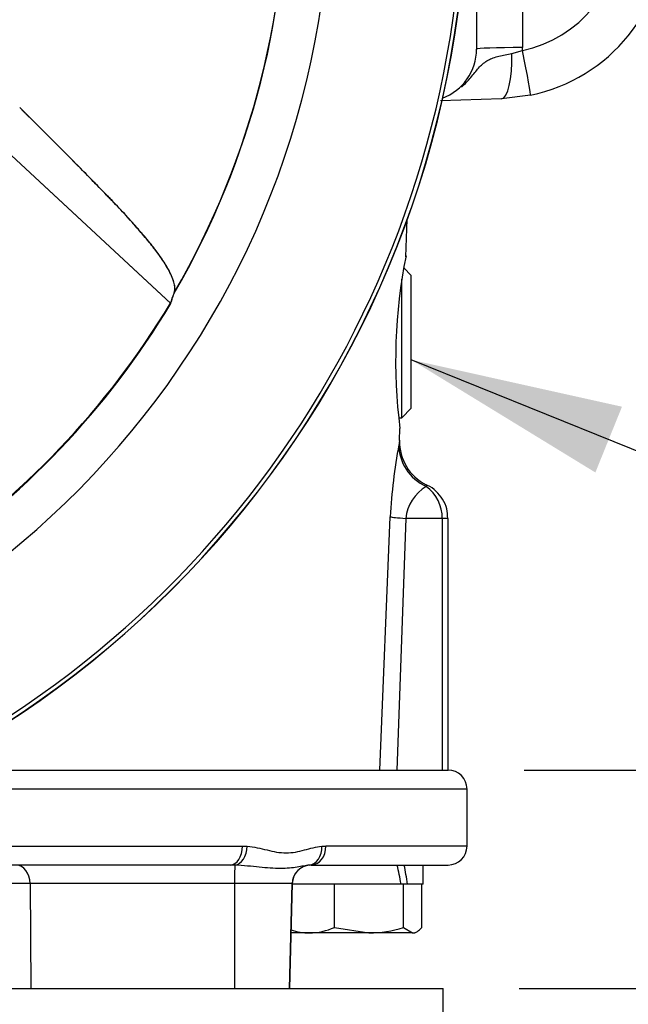
# Model space of a CAD drawing. Units: millimetres. Extents: x 0 to 594, y 0 to 420.
# Drawn here: x 330 to 342, y 172 to 193 of the extents above; entities that cross this region are included whole.
import ezdxf
from ezdxf.enums import TextEntityAlignment as Align

# ---------------------------------------------------------------- set-up
doc = ezdxf.new("R2010")
doc.units = ezdxf.units.MM
for name, color, linetype in [('Default', 7, 'Continuous'), ('GB-IW4-SPURFLG_F', 7, 'Continuous'), ('II0-20SHORT-STD', 7, 'Continuous'), ('II1-01-STD', 7, 'Continuous'), ('II1-02B3B4_F10-S', 7, 'Continuous'), ('PART4', 7, 'Continuous'), ('TSH-1', 7, 'Continuous')]:
    doc.layers.add(name, color=color, linetype=linetype)
doc.styles.add('SEACAD_Arial', font='arial.ttf')
doc.styles.add('SEACAD_Solid_Edge_ISO_GDT_Symbols', font='SEIGDT.TTF')
doc.dimstyles.new('ISO-InstDr', dxfattribs={"dimtxt": 3.2, "dimasz": 4.48, "dimexe": 1.6, "dimexo": 1.6, "dimgap": 0.8, "dimtad": 1, "dimdec": 0, "dimlfac": 5, "dimzin": 0, "dimdsep": 46, "dimtxsty": 'SEACAD_Arial', "dimblk1": '_SE_FILLED', "dimblk2": '_SE_FILLED', "dimsah": 1, "dimcen": 1.6, "dimadec": 0, "dimazin": 0, "dimtfac": 0.5, "dimtofl": 0, "dimtmove": 0, "dimatfit": 3, "dimfxl": 1, "dimtzin": 0, "dimarcsym": 0})

# ---------------------------------------------------------------- blocks, each defined once
blk = doc.blocks.new('SEANNOT_GROUP26')
at = {"layer": 'Default', "linetype": 'Continuous'}
blk.add_hatch(color=7, dxfattribs=at).paths.add_polyline_path([(342.241, 184.522), (337.808, 185.509), (341.681, 183.137)])
at = {"layer": 'Default', "color": 7, "linetype": 'Continuous'}
blk.add_line((344.926, 182.631), (354.526, 182.631), dxfattribs=at)
blk.add_lwpolyline([(344.926, 182.631), (337.808, 185.509)], dxfattribs=at)
blk.add_circle((356.926, 182.631), 2.4, dxfattribs=at)
at = {"layer": 'Default', "color": 7, "linetype": 'Continuous', "style": 'SEACAD_Solid_Edge_ISO_GDT_Symbols'}
blk.add_text('q', height=3.2, dxfattribs=at).set_placement((355.101, 184.231), align=Align.TOP_LEFT)
blk = doc.blocks.new('SE5')
at = {"layer": 'GB-IW4-SPURFLG_F', "color": 7, "linetype": 'Continuous'}
for p, q in [((317.504, 172.269), (334.457, 172.269)), ((335.167, 172.269), (338.48, 172.269)), ((338.48, 170.219), (338.48, 172.269))]:
    blk.add_line(p, q, dxfattribs=at)
at = {"layer": 'II0-20SHORT-STD', "color": 7, "linetype": 'Continuous'}
blk.add_line((328.98, 190.191), (332.746, 186.694), dxfattribs=at)
for radius, start, end in [(17.395, 329.8646, 33.2367), (21.199, 274.9824, 355.02), (21.116, 288.575, 355.1363), (17.451, 278.6765, 329.0484)]:
    blk.add_arc((317.78, 195.669), radius, start, end, dxfattribs=at)
blk.add_ellipse((314.584, 192.226), major_axis=(13.237, 14.258), ratio=0.970407, start_param=5.153315, end_param=5.16646, dxfattribs=at)
blk.add_open_spline([(332.824, 186.936), (332.83, 186.96), (332.833, 186.987), (332.832, 187.047), (332.827, 187.081), (332.801, 187.193), (332.766, 187.281), (332.68, 187.442), (332.646, 187.501), (332.563, 187.63), (332.514, 187.701), (332.402, 187.853), (332.338, 187.934), (332.229, 188.066), (332.19, 188.112), (332.129, 188.182), (332.109, 188.206), (332.067, 188.253), (332.047, 188.277), (331.985, 188.348), (331.943, 188.396), (331.857, 188.492), (331.813, 188.541), (331.719, 188.642), (331.671, 188.693), (331.572, 188.797), (331.522, 188.849), (331.37, 189.007), (331.267, 189.113), (331.06, 189.325), (330.955, 189.431), (330.431, 189.963), (330.003, 190.392), (329.567, 190.823)], degree=3, knots=[0, 0, 0, 0, 0.0625, 0.0625, 0.125, 0.125, 0.25, 0.25, 0.3125, 0.3125, 0.375, 0.375, 0.4375, 0.4375, 0.46875, 0.46875, 0.484375, 0.484375, 0.5, 0.5, 0.53125, 0.53125, 0.5625, 0.5625, 0.59375, 0.59375, 0.625, 0.625, 0.6875, 0.6875, 0.75, 0.75, 1, 1, 1, 1], dxfattribs=at)
at = {"layer": 'II1-01-STD', "color": 7, "linetype": 'Continuous'}
for p, q in [((340.146, 194.811), (340.146, 192.087)), ((339.18, 192.951), (339.18, 192.052)), ((339.923, 191.959), (340.145, 192.025)), ((339.706, 191.008), (338.419, 190.963)), ((340.313, 191.081), (339.706, 191.008)), ((337.695, 187.678), (337.723, 188.466)), ((337.808, 187.288), (337.65, 187.446)), ((337.808, 184.488), (337.808, 187.288)), ((337.608, 184.288), (337.608, 187.205)), ((337.608, 184.288), (337.808, 184.488)), ((337.543, 184.288), (337.608, 184.288)), ((337.56, 183.81), (337.569, 184.066)), ((337.148, 176.869), (337.364, 182.204)), ((337.689, 182.169), (337.504, 176.869)), ((338.46, 182.169), (337.689, 182.169)), ((338.58, 182.169), (338.46, 182.169)), ((338.46, 182.169), (338.46, 176.869)), ((338.58, 176.869), (338.58, 182.169))]:
    blk.add_line(p, q, dxfattribs=at)
for centre, radius, start, end in [((339.615, 194.571), 2.6, 281.7463, 0), ((339.58, 194.606), 3.6, 281.7463, 0), ((338.08, 192.052), 1.1, 290.4408, 0), ((338.046, 192.087), 2.1, 358.3244, 0), ((348.763, 185.491), 11.285, 168.715, 187.2687), ((350.89, 181.837), 13.475, 171.563, 171.9594), ((338.557, 183.777), 0.996, 178.1046, 244.211), ((348.17, 181.673), 10.818, 169.0845, 177.1852), ((338.584, 182.073), 0.899, 121.0387, 173.8593), ((337.64, 182.178), 0.82, 359.3832, 54.2184)]:
    blk.add_arc(centre, radius, start, end, dxfattribs=at)
for centre, major_axis, ratio, start_param, end_param in [((340.18, 192.052), (1, 0), 0.034899, 1.605703, 3.141593), ((340.11, 192.06), (-0.204, 0.979), 0.027091, 3.141593, 4.671125), ((339.671, 192.007), (-0.035, 0.999), 0.250809, 3.141593, 4.655078), ((338.546, 183.686), (-0.989, 0.149), 0.938872, 0.121765, 1.27068), ((338.352, 182.169), (-0.999, 0.041), 0.036237, 0.155948, 0.847653)]:
    blk.add_ellipse(centre, major_axis=major_axis, ratio=ratio, start_param=start_param, end_param=end_param, dxfattribs=at)
for points, knots in [([(338.862, 191.253), (338.873, 191.263), (338.884, 191.272), (338.929, 191.314), (338.962, 191.347), (339.025, 191.415), (339.054, 191.45), (339.139, 191.553), (339.19, 191.62), (339.271, 191.706), (339.299, 191.733), (339.359, 191.78), (339.391, 191.801), (339.458, 191.838), (339.494, 191.854), (339.57, 191.882), (339.61, 191.894), (339.737, 191.927), (339.827, 191.944), (339.923, 191.959)], [0.3552754, 0.3552754, 0.3552754, 0.3552754, 0.375, 0.375, 0.4375, 0.4375, 0.5, 0.5, 0.625, 0.625, 0.6875, 0.6875, 0.75, 0.75, 0.8125, 0.8125, 0.875, 0.875, 1, 1, 1, 1]), ([(338.123, 182.879), (338.123, 182.879), (338.123, 182.879), (338.123, 182.879), (338.122, 182.867), (338.12, 182.844)], [0.4969193, 0.4969193, 0.4969193, 0.4969193, 0.5, 0.5, 1, 1, 1, 1]), ([(338.575, 182.17), (338.572, 182.244), (338.565, 182.376), (338.473, 182.579), (338.334, 182.743), (338.206, 182.846), (338.133, 182.872), (338.122, 182.876)], [0, 0, 0, 0, 0.22696, 0.477924, 0.721627, 0.964061, 1, 1, 1, 1])]:
    blk.add_open_spline(points, degree=3, knots=knots, dxfattribs=at)
at = {"layer": 'II1-02B3B4_F10-S', "color": 7, "linetype": 'Continuous'}
for p, q in [((327.578, 176.869), (338.58, 176.869)), ((338.98, 176.469), (326.769, 176.469)), ((338.98, 175.269), (338.98, 176.469)), ((323.549, 175.269), (334.252, 175.269)), ((334.252, 175.269), (334.355, 175.265)), ((335.924, 175.265), (336.01, 175.269)), ((338.98, 175.269), (336.01, 175.269)), ((333.998, 174.869), (321.879, 174.869)), ((334.098, 174.867), (333.998, 174.869)), ((335.701, 174.869), (335.658, 174.867)), ((335.701, 174.869), (338.58, 174.869)), ((338.06, 174.469), (338.06, 174.869)), ((334.086, 174.48), (329.786, 174.48)), ((329.786, 174.48), (329.803, 172.269)), ((334.086, 174.48), (334.084, 172.269)), ((335.299, 174.48), (334.086, 174.48)), ((335.299, 174.48), (335.241, 172.269)), ((335.244, 172.269), (335.302, 174.48)), ((335.299, 174.48), (335.302, 174.48)), ((336.161, 174.469), (335.302, 174.469)), ((336.192, 174.469), (336.161, 174.469)), ((336.234, 174.469), (336.192, 174.469)), ((336.192, 173.555), (336.192, 174.469)), ((337.594, 174.469), (336.234, 174.469)), ((337.642, 174.469), (337.594, 174.469)), ((337.688, 174.469), (337.642, 174.469)), ((337.642, 173.555), (337.642, 174.469)), ((337.73, 174.469), (337.688, 174.469)), ((338.06, 174.469), (337.73, 174.469)), ((338.03, 173.555), (338.03, 174.469)), ((335.275, 173.442), (335.28, 173.439)), ((335.661, 173.439), (335.28, 173.439)), ((336.917, 173.439), (335.661, 173.439)), ((336.192, 173.555), (336.917, 173.439)), ((337.836, 173.439), (336.917, 173.439)), ((337.642, 173.555), (337.836, 173.439)), ((337.836, 173.439), (337.88, 173.439)), ((337.88, 173.439), (337.936, 173.471)), ((334.457, 172.269), (335.167, 172.269))]:
    blk.add_line(p, q, dxfattribs=at)
for centre, radius, start, end in [((338.58, 176.469), 0.4, 0, 90), ((338.58, 175.269), 0.4, 270, 0), ((335.702, 174.469), 0.4, 90, 178.5), ((329.452, 150.06), 24.422, 89.2161, 90.7839), ((335.688, 174.831), 1.392, 252.779, 268.9131), ((335.635, 174.832), 1.393, 271.0967, 293.5847), ((336.893, 175.91), 2.471, 270.5552, 287.643)]:
    blk.add_arc(centre, radius, start, end, dxfattribs=at)
for centre, major_axis, ratio, start_param, end_param in [((333.998, 175.269), (0, -0.4), 0.636271, 0, 1.570796), ((334.097, 175.265), (-0.032, -0.399), 0.642923, 0.131187, 1.622996), ((335.618, 175.265), (0.038, -0.398), 0.763414, 0.005455, 1.497264), ((335.701, 175.269), (0, -0.4), 0.771466, 0, 1.570796), ((329.496, 174.469), (0, 0.4), 0.724854, 4.738569, 6.283185), ((334.1, 174.469), (0, 0.4), 0.035146, 0.100423, 1.544616), ((335.698, 174.469), (0, 0.4), 0.999382, 0.100423, 1.544616), ((336.58, 174.296), (1.083, -5.52), 0.182676, 1.566323, 1.638924), ((336.58, 175.042), (1.083, -5.52), 0.182676, 1.430995, 1.503596)]:
    blk.add_ellipse(centre, major_axis=major_axis, ratio=ratio, start_param=start_param, end_param=end_param, dxfattribs=at)
for points, knots in [([(334.355, 175.265), (334.497, 175.254), (334.636, 175.22), (334.839, 175.171), (334.906, 175.155), (335.04, 175.132), (335.107, 175.125), (335.24, 175.125), (335.305, 175.132), (335.433, 175.155), (335.496, 175.171), (335.682, 175.22), (335.804, 175.254), (335.924, 175.265)], [0, 0, 0, 0, 0.25, 0.25, 0.375, 0.375, 0.5, 0.5, 0.625, 0.625, 0.75, 0.75, 1, 1, 1, 1]), ([(335.658, 174.867), (335.621, 174.864), (335.582, 174.857), (335.497, 174.841), (335.452, 174.832), (335.304, 174.808), (335.19, 174.797), (334.918, 174.797), (334.768, 174.808), (334.527, 174.832), (334.444, 174.84), (334.273, 174.857), (334.186, 174.864), (334.098, 174.867)], [0, 0, 0, 0, 0.125, 0.125, 0.25, 0.25, 0.5, 0.5, 0.75, 0.75, 0.875, 0.875, 1, 1, 1, 1]), ([(337.836, 173.439), (337.853, 173.439), (337.869, 173.442), (337.902, 173.453), (337.918, 173.46), (337.967, 173.491), (337.999, 173.52), (338.03, 173.555)], [0, 0, 0, 0, 0.25, 0.25, 0.5, 0.5, 1, 1, 1, 1])]:
    blk.add_open_spline(points, degree=3, knots=knots, dxfattribs=at)
at = {"layer": 'PART4', "color": 7, "linetype": 'Continuous'}
blk.add_line((328.98, 190.191), (332.738, 186.702), dxfattribs=at)
for radius, start, end in [(18.331, 191.752, 168.248), (17.4, 329.7903, 32.8108), (21.203, 274.9893, 355.0132), (21.116, 288.575, 355.1363), (17.439, 278.6812, 329.0564)]:
    blk.add_arc((317.78, 195.669), radius, start, end, dxfattribs=at)
blk.add_ellipse((315.402, 193.107), major_axis=(12.766, 13.75), ratio=0.982487, start_param=5.100544, end_param=5.112649, dxfattribs=at)
blk.add_open_spline([(332.817, 186.914), (332.851, 187.004), (332.834, 187.14), (332.676, 187.456), (332.599, 187.582), (332.436, 187.808), (332.375, 187.888), (332.233, 188.063), (332.15, 188.158), (331.981, 188.352), (331.897, 188.449), (331.711, 188.652), (331.61, 188.758), (331.303, 189.077), (331.09, 189.295), (330.448, 189.946), (330.011, 190.383), (329.567, 190.823)], degree=3, knots=[0, 0, 0, 0, 0.25, 0.25, 0.375, 0.375, 0.4375, 0.4375, 0.5, 0.5, 0.5625, 0.5625, 0.625, 0.625, 0.75, 0.75, 1, 1, 1, 1], dxfattribs=at)
blk = doc.blocks.new('DMBLK609')
at = {"layer": 'Default', "linetype": 'Continuous'}
for points in [[(374.24, 191.189), (373.493, 195.669), (372.746, 191.189)], [(374.24, 181.349), (372.746, 181.349), (373.493, 176.869)]]:
    blk.add_hatch(color=7, dxfattribs=at).paths.add_polyline_path(points)
at = {"layer": 'Default', "color": 7, "linetype": 'Continuous'}
for p, q in [((334.175, 195.669), (375.093, 195.669)), ((373.493, 195.669), (373.493, 176.869)), ((340.18, 176.869), (375.093, 176.869))]:
    blk.add_line(p, q, dxfattribs=at)
at = {"layer": 'Default', "color": 7, "linetype": 'Continuous', "style": 'SEACAD_Arial'}
for s, p in [(')', (369.493, 193.052)), ('3.70"', (369.493, 181.087)), ('94', (365.653, 181.087)), ('(', (369.493, 178.026))]:
    blk.add_text(s, height=3.2, rotation=90, dxfattribs=at).set_placement(p, align=Align.TOP_LEFT)
blk = doc.blocks.new('_SE_FILLED')
at = {"color": 0}
blk.add_line((0, 0), (-1, 0), dxfattribs=at)
blk.add_solid([(0, 0), (-1, -0.1665), (-1, 0.1665), (0, 0)], dxfattribs=at)
blk = doc.blocks.new('DMBLK617')
at = {"layer": 'Default', "linetype": 'Continuous'}
for points in [[(361.694, 181.349), (360.201, 181.349), (360.948, 176.869)], [(361.694, 167.789), (360.948, 172.269), (360.201, 167.789)]]:
    blk.add_hatch(color=7, dxfattribs=at).paths.add_polyline_path(points)
at = {"layer": 'Default', "color": 7, "linetype": 'Continuous'}
for p, q in [((360.948, 176.869), (360.948, 185.829)), ((340.18, 176.869), (362.548, 176.869)), ((340.08, 172.269), (362.548, 172.269)), ((360.948, 152.835), (360.948, 172.269))]:
    blk.add_line(p, q, dxfattribs=at)
at = {"layer": 'Default', "color": 7, "linetype": 'Continuous', "style": 'SEACAD_Arial'}
for s, p in [(')', (356.948, 168.981)), ('0.91"', (356.948, 157.016)), ('23', (353.108, 157.016)), ('(', (356.948, 153.955))]:
    blk.add_text(s, height=3.2, rotation=90, dxfattribs=at).set_placement(p, align=Align.TOP_LEFT)
blk = doc.blocks.new('DMBLK625')
at = {"layer": 'Default', "linetype": 'Continuous'}
for points in [[(387.78, 221.346), (387.033, 225.826), (386.287, 221.346)], [(387.78, 181.349), (386.287, 181.349), (387.033, 176.869)]]:
    blk.add_hatch(color=7, dxfattribs=at).paths.add_polyline_path(points)
at = {"layer": 'Default', "color": 7, "linetype": 'Continuous'}
for p, q in [((335.677, 225.826), (388.633, 225.826)), ((387.033, 176.869), (387.033, 225.826)), ((340.18, 176.869), (388.633, 176.869))]:
    blk.add_line(p, q, dxfattribs=at)
at = {"layer": 'Default', "color": 7, "linetype": 'Continuous', "style": 'SEACAD_Arial'}
for s, p in [(')', (383.033, 208.13)), ('9.64"', (383.033, 196.165)), ('245', (379.193, 196.165)), ('(', (383.033, 193.104))]:
    blk.add_text(s, height=3.2, rotation=90, dxfattribs=at).set_placement(p, align=Align.TOP_LEFT)
blk = doc.blocks.new('DMBLK626')
at = {"layer": 'Default', "linetype": 'Continuous'}
for points in [[(399.295, 232.639), (398.549, 237.119), (397.802, 232.639)], [(399.295, 181.349), (397.802, 181.349), (398.549, 176.869)]]:
    blk.add_hatch(color=7, dxfattribs=at).paths.add_polyline_path(points)
at = {"layer": 'Default', "color": 7, "linetype": 'Continuous'}
for p, q in [((346.308, 237.119), (400.149, 237.119)), ((398.549, 176.869), (398.549, 237.119)), ((340.18, 176.869), (400.149, 176.869))]:
    blk.add_line(p, q, dxfattribs=at)
at = {"layer": 'Default', "color": 7, "linetype": 'Continuous', "style": 'SEACAD_Arial'}
for s, p in [(')', (394.549, 215.029)), ('11.86"', (394.549, 200.559)), ('301', (390.709, 200.559)), ('(', (394.549, 197.498))]:
    blk.add_text(s, height=3.2, rotation=90, dxfattribs=at).set_placement(p, align=Align.TOP_LEFT)

msp = doc.modelspace()

# ---------------------------------------------------------------- block references
at = {"layer": 'Default'}
msp.add_blockref('SEANNOT_GROUP26', (0, 0), dxfattribs=at)
at = {"layer": 'TSH-1'}
msp.add_blockref('SE5', (0, 0), dxfattribs=at)

# ---------------------------------------------------------------- dimensions: what is measured, and where the dimension line sits
at = {"layer": 'Default', "color": 7, "linetype": 'Continuous'}
for base, p1, p2, picture, middle in [((398.549, 237.119), (338.58, 176.869), (344.708, 237.119), 'DMBLK626', (398.549, 206.994)), ((387.033, 225.826), (338.58, 176.869), (334.077, 225.826), 'DMBLK625', (387.033, 201.347)), ((338.58, 186.269), (332.575, 195.669), (338.58, 176.869), 'DMBLK609', (373.493, 186.269)), ((360.948, 176.869), (338.48, 172.269), (338.58, 176.869), 'DMBLK617', (360.948, 171.562))]:
    dim = msp.add_linear_dim(base=base, p1=p1, p2=p2, angle=90, text='\\A1;<>', dimstyle='ISO-InstDr', override={"dimpost": '\\X'}, dxfattribs=at)
    dim.commit()
    dim.dimension.update_dxf_attribs({"geometry": picture, "text_midpoint": middle, "dimtype": 160})

doc.saveas('drawing.dxf')
